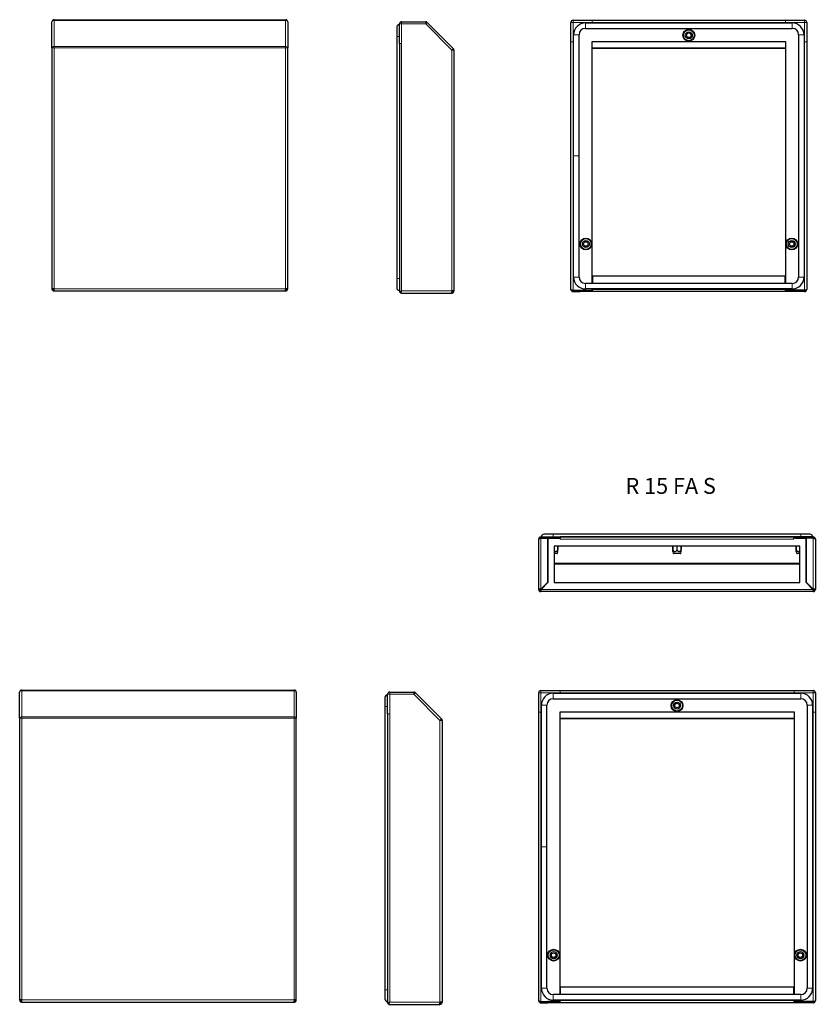
# Model space of a CAD drawing. Units: millimetres. Extents: x -73 to 1926, y 105 to 2168.
# Drawn here: x -73 to 804, y 105 to 1190 of the extents above; entities that cross this region are included whole.
import ezdxf

# ---------------------------------------------------------------- set-up
doc = ezdxf.new("R2010")
doc.units = ezdxf.units.MM
doc.header["$LTSCALE"] = 5
doc.styles.add('SLDTEXTSTYLE0', font='TXT', dxfattribs={"width": 0.57})

msp = doc.modelspace()

# ---------------------------------------------------------------- linework, layer by layer
at = {"color": 7, "linetype": 'Continuous', "lineweight": 25}
for p, q in [((-37.9, 1158.4), (-37.9, 1187.1)), ((-35.5, 1189.5), (219.7, 1189.5)), ((222.1, 1187.1), (222.1, 1158.4)), ((345.3, 1163.4), (345.3, 1184.8)), ((347.7, 1187.2), (374.3, 1187.2)), ((376, 1186.5), (404.7, 1157.7)), ((534.3, 1165.1), (534.3, 1186.5)), ((536.7, 1188.9), (557.8, 1188.9)), ((550.3, 1185.9), (778.3, 1185.9)), ((557.8, 1188.9), (770.8, 1188.9)), ((770.8, 1188.9), (791.9, 1188.9)), ((794.3, 1186.5), (794.3, 1165.1)), ((342.3, 1181.2), (342.3, 1171.2)), ((537.3, 1039.4), (537.3, 1172.9)), ((543.3, 1039.4), (543.3, 1172.9)), ((550.3, 1179.9), (778.3, 1179.9)), ((785.3, 1172.9), (785.3, 905.9)), ((791.3, 1172.9), (791.3, 905.9)), ((342.3, 1171.2), (342.3, 904.2)), ((345.3, 1163.4), (345.3, 889.7)), ((534.3, 892.4), (534.3, 1165.1)), ((557.8, 1165.4), (770.8, 1165.4)), ((557.8, 898.9), (557.8, 1165.4)), ((770.8, 1165.4), (770.8, 898.9)), ((794.3, 1165.1), (794.3, 892.4)), ((-37.9, 1158.4), (-37.9, 893)), ((222.1, 893), (222.1, 1158.4)), ((405.4, 1156), (405.4, 890.6)), ((537.3, 905.9), (537.3, 1039.4)), ((543.3, 905.9), (543.3, 1039.4)), ((342.3, 904.2), (342.3, 894.2)), ((770.5, 907), (558.1, 907)), ((558.1, 907), (558.1, 898.9)), ((770.5, 898.9), (770.5, 907)), ((-35.5, 893), (-37.9, 893)), ((-35.5, 890.6), (-35.5, 891.8)), ((-35.5, 890.6), (-35.3, 890.6)), ((-35.3, 890.6), (219.5, 890.6)), ((219.5, 890.6), (219.7, 890.6)), ((222.1, 893), (219.7, 893)), ((219.7, 892), (220.4, 892)), ((219.7, 890.6), (219.7, 891.8)), ((345.3, 889.6), (346.5, 889.6)), ((405.4, 890.6), (403, 890.6)), ((536.7, 891.4), (557.8, 891.4)), ((536.7, 891.4), (536.7, 891.1)), ((536.7, 890), (536.7, 891.2)), ((536.7, 891.2), (544.3, 891.2)), ((536.7, 890), (544.3, 890)), ((544.3, 890), (544.3, 891.2)), ((544.3, 891.2), (544.5, 891.2)), ((544.3, 890), (544.5, 890)), ((544.5, 891.2), (544.5, 890)), ((558.1, 891.2), (544.5, 891.2)), ((558.1, 890), (544.5, 890)), ((778.3, 898.9), (550.3, 898.9)), ((778.3, 892.9), (550.3, 892.9)), ((557.8, 891.4), (557.8, 892.9)), ((558.1, 892.9), (558.1, 892.4)), ((558.1, 890.2), (558.1, 892.4)), ((558.1, 890.2), (558.1, 890)), ((770.5, 890), (558.1, 890)), ((770.5, 892.4), (770.5, 892.9)), ((770.5, 892.4), (770.5, 890.2)), ((784.1, 891.2), (770.5, 891.2)), ((770.5, 890.2), (770.5, 890)), ((784.1, 890), (770.5, 890)), ((770.8, 892.9), (770.8, 891.4)), ((791.9, 891.4), (770.8, 891.4)), ((784.1, 891.2), (784.1, 890)), ((784.1, 891.2), (784.3, 891.2)), ((784.1, 890), (784.3, 890)), ((784.3, 890), (784.3, 891.2)), ((791.9, 891.2), (784.3, 891.2)), ((791.9, 890), (784.3, 890)), ((791.8, 891.1), (791.8, 891.4)), ((791.9, 890), (791.9, 891.2)), ((346.7, 888.2), (402.8, 888.2)), ((402.8, 888.2), (403, 888.2)), ((403, 888.2), (403, 889.4)), ((501.2, 619.6), (501.2, 618.4)), ((501.2, 619.6), (522.3, 619.6)), ((514.8, 622.6), (504.8, 622.6)), ((787.8, 622.6), (514.8, 622.6)), ((780.3, 619.6), (522.3, 619.6)), ((522.3, 619.6), (522.3, 618.4)), ((522.6, 618.1), (522.6, 619.5)), ((780, 619.5), (522.6, 619.5)), ((780, 619.5), (780, 618.1)), ((780.3, 619.6), (780.3, 618.4)), ((801.4, 619.6), (780.3, 619.6)), ((797.8, 622.6), (787.8, 622.6)), ((801.4, 619.6), (801.4, 618.4)), ((498.8, 561.8), (498.8, 617.2)), ((501.2, 618.4), (522.3, 618.4)), ((501.2, 618.1), (508.8, 618.1)), ((508.8, 569.6), (508.8, 618.1)), ((508.8, 617.2), (509, 617.2)), ((509, 618.1), (509, 569.4)), ((522.6, 618.1), (509, 618.1)), ((509.8, 618.2), (520.8, 618.2)), ((510.8, 618.2), (510.8, 618.4)), ((786.8, 609.5), (515.8, 609.5)), ((515.8, 609.5), (515.8, 569.4)), ((519.8, 618.4), (519.8, 618.2)), ((519.8, 609.5), (519.8, 605.6)), ((522.3, 618.1), (522.3, 618.4)), ((522.3, 618.4), (522.6, 618.4)), ((522.6, 618.1), (522.6, 617.1)), ((646.8, 605.6), (646.8, 609.5)), ((655.8, 609.5), (655.8, 605.6)), ((780, 618.4), (780.3, 618.4)), ((793.6, 618.1), (780, 618.1)), ((780, 617.1), (780, 618.1)), ((801.4, 618.4), (780.3, 618.4)), ((780.3, 618.1), (780.3, 618.4)), ((781.8, 618.2), (792.8, 618.2)), ((782.8, 618.2), (782.8, 618.4)), ((782.8, 605.6), (782.8, 609.5)), ((786.8, 569.4), (786.8, 609.5)), ((791.8, 618.4), (791.8, 618.2)), ((793.6, 569.4), (793.6, 618.1)), ((793.6, 617.2), (793.8, 617.2)), ((793.8, 618.1), (793.8, 569.6)), ((801.4, 618.1), (793.8, 618.1)), ((803.8, 617.2), (803.8, 561.8)), ((518.9, 601.4), (515.8, 601.4)), ((519.4, 601.7), (519.8, 603.2)), ((646.8, 603.2), (647.2, 601.7)), ((654.9, 601.4), (647.7, 601.4)), ((655.4, 601.7), (655.8, 603.2)), ((782.8, 603.2), (783.2, 601.7)), ((786.8, 601.4), (783.7, 601.4)), ((508.8, 569.6), (501.2, 562)), ((501.4, 561.8), (509, 569.4)), ((515.8, 569.4), (786.8, 569.4)), ((793.6, 569.4), (801.2, 561.8)), ((801.4, 562), (793.8, 569.6)), ((500, 561.8), (498.8, 561.8)), ((500.3, 561.8), (500.3, 561)), ((501.2, 560.6), (501.2, 559.4)), ((801.4, 559.4), (501.2, 559.4)), ((801.4, 560.6), (801.4, 559.4)), ((802.3, 561.8), (802.3, 561)), ((802.6, 561.8), (803.8, 561.8)), ((-73.4, 419.8), (-73.4, 448.5)), ((-71, 450.9), (229.2, 450.9)), ((231.6, 448.5), (231.6, 419.8)), ((332.3, 424.8), (332.3, 446.2)), ((334.7, 448.6), (361.3, 448.6)), ((363, 447.9), (391.7, 419.1)), ((498.8, 426.5), (498.8, 447.9)), ((501.2, 450.3), (522.3, 450.3)), ((514.8, 447.3), (787.8, 447.3)), ((522.3, 450.3), (780.3, 450.3)), ((780.3, 450.3), (801.4, 450.3)), ((803.8, 447.9), (803.8, 426.5)), ((329.3, 442.6), (329.3, 432.6)), ((501.8, 278.3), (501.8, 434.3)), ((507.8, 278.3), (507.8, 434.3)), ((514.8, 441.3), (787.8, 441.3)), ((794.8, 434.3), (794.8, 122.3)), ((800.8, 434.3), (800.8, 122.3)), ((329.3, 432.6), (329.3, 120.6)), ((332.3, 424.8), (332.3, 106)), ((498.8, 108.8), (498.8, 426.5)), ((522.3, 426.8), (780.3, 426.8)), ((522.3, 115.3), (522.3, 426.8)), ((780.3, 426.8), (780.3, 115.3)), ((803.8, 426.5), (803.8, 108.8)), ((-73.4, 419.8), (-73.4, 109.4)), ((231.6, 109.4), (231.6, 419.8)), ((392.4, 417.4), (392.4, 107)), ((501.8, 122.3), (501.8, 278.3)), ((507.8, 122.3), (507.8, 278.3)), ((329.3, 120.6), (329.3, 110.6)), ((780, 123.4), (522.6, 123.4)), ((522.6, 123.4), (522.6, 115.3)), ((780, 115.3), (780, 123.4)), ((-71, 109.4), (-73.4, 109.4)), ((231.6, 109.4), (229.2, 109.4)), ((787.8, 115.3), (514.8, 115.3)), ((787.8, 109.3), (514.8, 109.3)), ((522.3, 107.8), (522.3, 109.3)), ((522.6, 109.3), (522.6, 108.8)), ((522.6, 106.6), (522.6, 108.8)), ((780, 108.8), (780, 109.3)), ((780, 108.8), (780, 106.6)), ((780.3, 109.3), (780.3, 107.8)), ((-71, 107), (-71, 108.2)), ((-71, 107), (-70.8, 107)), ((-70.8, 107), (229, 107)), ((229, 107), (229.2, 107)), ((229.2, 108.4), (229.9, 108.4)), ((229.2, 107), (229.2, 108.2)), ((333.7, 105.8), (333.7, 104.6)), ((333.7, 104.6), (389.8, 104.6)), ((389.8, 104.6), (390, 104.6)), ((392.4, 107), (390, 107)), ((390, 104.6), (390, 105.8)), ((501.2, 107.8), (522.3, 107.8)), ((501.2, 107.8), (501.2, 107.6)), ((501.2, 106.4), (501.2, 107.6)), ((501.2, 107.6), (508.8, 107.6)), ((501.2, 106.4), (508.8, 106.4)), ((508.8, 106.4), (508.8, 107.6)), ((508.8, 107.6), (509, 107.6)), ((508.8, 106.4), (509, 106.4)), ((509, 107.6), (509, 106.4)), ((522.6, 107.6), (509, 107.6)), ((522.6, 106.4), (509, 106.4)), ((522.6, 106.6), (522.6, 106.4)), ((780, 106.4), (522.6, 106.4)), ((793.6, 107.6), (780, 107.6)), ((780, 106.6), (780, 106.4)), ((793.6, 106.4), (780, 106.4)), ((801.4, 107.8), (780.3, 107.8)), ((793.6, 107.6), (793.6, 106.4)), ((793.6, 107.6), (793.8, 107.6)), ((793.6, 106.4), (793.8, 106.4)), ((793.8, 106.4), (793.8, 107.6)), ((801.4, 107.6), (793.8, 107.6)), ((801.4, 106.4), (793.8, 106.4)), ((801.3, 107.5), (801.3, 107.8)), ((801.4, 106.4), (801.4, 107.6))]:
    msp.add_line(p, q, dxfattribs=at)
at = {"color": 7, "linetype": 'Continuous', "lineweight": 18}
for p, q in [((-35.5, 1189.5), (-35.5, 1188.8)), ((-35.5, 1188.8), (-35.5, 1160.1)), ((219.7, 1188.8), (-35.5, 1188.8)), ((219.7, 1188.8), (219.7, 1189.5)), ((219.7, 1160.1), (219.7, 1188.8)), ((345.3, 1184.8), (347.7, 1184.8)), ((347.7, 1187.2), (347.7, 1184.8)), ((347.7, 1184.8), (347.7, 1163.4)), ((374.3, 1184.8), (347.7, 1184.8)), ((374.3, 1187.2), (374.3, 1184.8)), ((403, 1156), (374.3, 1184.8)), ((534.3, 1186.5), (536.7, 1186.5)), ((536.7, 1186.5), (536.7, 1188.9)), ((536.7, 1186.5), (536.7, 1165.1)), ((557.8, 1186.5), (536.7, 1186.5)), ((550.3, 1185.9), (550.3, 1179.9)), ((557.8, 1186.5), (557.8, 1188.9)), ((557.8, 1186.5), (770.8, 1186.5)), ((770.8, 1188.9), (770.8, 1186.5)), ((791.9, 1186.5), (770.8, 1186.5)), ((778.3, 1185.9), (778.3, 1179.9)), ((791.9, 1188.9), (791.9, 1186.5)), ((791.9, 1165.1), (791.9, 1186.5)), ((791.9, 1186.5), (794.3, 1186.5)), ((537.3, 1172.9), (543.3, 1172.9)), ((791.3, 1172.9), (785.3, 1172.9)), ((345.3, 1171.2), (342.3, 1171.2)), ((347.7, 1163.4), (345.3, 1163.4)), ((347.7, 1163.4), (347.7, 890.6)), ((536.7, 1165.1), (534.3, 1165.1)), ((536.7, 891.4), (536.7, 1165.1)), ((791.9, 1165.1), (791.9, 891.4)), ((794.3, 1165.1), (791.9, 1165.1)), ((-35.5, 1158.4), (-37.9, 1158.4)), ((-35.5, 1160.1), (-35.5, 1158.4)), ((219.7, 1160.1), (-35.5, 1160.1)), ((-35.5, 1158.4), (-35.5, 893)), ((219.7, 1158.4), (-35.5, 1158.4)), ((219.7, 1158.4), (219.7, 1160.1)), ((219.7, 893), (219.7, 1158.4)), ((222.1, 1158.4), (219.7, 1158.4)), ((403, 1156), (403, 890.6)), ((405.4, 1156), (403, 1156)), ((770.8, 1158.6), (557.8, 1158.6)), ((557.8, 1157.8), (770.8, 1157.8)), ((537.3, 1039.4), (543.3, 1039.4)), ((345.3, 904.2), (342.3, 904.2)), ((537.3, 905.9), (543.3, 905.9)), ((791.3, 905.9), (785.3, 905.9)), ((-35.5, 893), (219.7, 893)), ((-35.5, 892), (-35.5, 893)), ((219.7, 893), (219.7, 892)), ((347.7, 890.6), (403, 890.6)), ((550.3, 892.9), (550.3, 898.9)), ((558.1, 892.4), (557.8, 892.4)), ((770.5, 892.4), (558.1, 892.4)), ((770.8, 892.4), (770.5, 892.4)), ((778.3, 892.9), (778.3, 898.9)), ((514.8, 619.6), (514.8, 622.6)), ((787.8, 619.6), (787.8, 622.6)), ((501.2, 562), (501.2, 618.1)), ((511, 618.4), (511, 618.2)), ((515, 618.2), (515, 618.4)), ((515.5, 618.4), (515.5, 618.2)), ((519.5, 618.2), (519.5, 618.4)), ((519.5, 605.6), (519.5, 609.5)), ((780, 617.1), (522.6, 617.1)), ((647, 609.5), (647, 605.6)), ((651, 605.6), (651, 609.5)), ((651.5, 609.5), (651.5, 605.6)), ((655.5, 605.6), (655.5, 609.5)), ((783, 618.4), (783, 618.2)), ((783, 609.5), (783, 605.6)), ((787, 618.2), (787, 618.4)), ((787.5, 618.4), (787.5, 618.2)), ((791.5, 618.2), (791.5, 618.4)), ((801.4, 618.1), (801.4, 562)), ((515.8, 601.7), (519.4, 601.7)), ((519.5, 605.6), (519.8, 605.6)), ((646.8, 605.6), (647, 605.6)), ((647.2, 601.7), (655.4, 601.7)), ((651, 605.6), (651.5, 605.6)), ((655.5, 605.6), (655.8, 605.6)), ((782.8, 605.6), (783, 605.6)), ((783.2, 601.7), (786.8, 601.7)), ((509, 590.6), (508.8, 590.6)), ((508.8, 589.7), (509, 589.7)), ((786.8, 590.6), (515.8, 590.6)), ((515.8, 589.7), (786.8, 589.7)), ((793.8, 590.6), (793.6, 590.6)), ((793.6, 589.7), (793.8, 589.7)), ((501.3, 561), (500.3, 561)), ((801.2, 561.8), (501.4, 561.8)), ((802.2, 561), (801.3, 561)), ((-71, 450.9), (-71, 450.2)), ((-71, 450.2), (-71, 421.5)), ((229.2, 450.2), (-71, 450.2)), ((229.2, 450.2), (229.2, 450.9)), ((229.2, 421.5), (229.2, 450.2)), ((332.3, 446.2), (334.7, 446.2)), ((334.7, 448.6), (334.7, 446.2)), ((334.7, 446.2), (334.7, 424.8)), ((361.3, 446.2), (334.7, 446.2)), ((361.3, 448.6), (361.3, 446.2)), ((390, 417.4), (361.3, 446.2)), ((498.8, 447.9), (501.2, 447.9)), ((501.2, 447.9), (501.2, 450.3)), ((501.2, 447.9), (501.2, 426.5)), ((522.3, 447.9), (501.2, 447.9)), ((514.8, 447.3), (514.8, 441.3)), ((522.3, 447.9), (522.3, 450.3)), ((522.3, 447.9), (780.3, 447.9)), ((780.3, 450.3), (780.3, 447.9)), ((801.4, 447.9), (780.3, 447.9)), ((787.8, 447.3), (787.8, 441.3)), ((801.4, 450.3), (801.4, 447.9)), ((801.4, 426.5), (801.4, 447.9)), ((801.4, 447.9), (803.8, 447.9)), ((501.8, 434.3), (507.8, 434.3)), ((800.8, 434.3), (794.8, 434.3)), ((332.3, 432.6), (329.3, 432.6)), ((334.7, 424.8), (332.3, 424.8)), ((334.7, 424.8), (334.7, 107)), ((501.2, 426.5), (498.8, 426.5)), ((501.2, 107.8), (501.2, 426.5)), ((801.4, 426.5), (801.4, 107.8)), ((803.8, 426.5), (801.4, 426.5)), ((-71, 419.8), (-73.4, 419.8)), ((-71, 421.5), (-71, 419.8)), ((229.2, 421.5), (-71, 421.5)), ((-71, 419.8), (-71, 109.4)), ((229.2, 419.8), (-71, 419.8)), ((229.2, 419.8), (229.2, 421.5)), ((229.2, 109.4), (229.2, 419.8)), ((231.6, 419.8), (229.2, 419.8)), ((390, 417.4), (390, 107)), ((392.4, 417.4), (390, 417.4)), ((780.3, 420), (522.3, 420)), ((522.3, 419.2), (780.3, 419.2)), ((501.8, 278.3), (507.8, 278.3)), ((332.3, 120.6), (329.3, 120.6)), ((501.8, 122.3), (507.8, 122.3)), ((800.8, 122.3), (794.8, 122.3)), ((-71, 109.4), (229.2, 109.4)), ((-71, 108.4), (-71, 109.4)), ((229.2, 109.4), (229.2, 108.4)), ((514.8, 109.3), (514.8, 115.3)), ((522.6, 108.8), (522.3, 108.8)), ((780, 108.8), (522.6, 108.8)), ((780.3, 108.8), (780, 108.8)), ((787.8, 109.3), (787.8, 115.3)), ((334.7, 107), (390, 107))]:
    msp.add_line(p, q, dxfattribs=at)
at = {"color": 7, "linetype": 'Continuous', "lineweight": 18, "flags": 128}
for points in [[(376, 1186.5), (376, 1186.4), (375.9, 1186.3), (375.7, 1186.2), (375.5, 1186), (375.2, 1185.7), (374.9, 1185.4), (374.6, 1185.1), (374.3, 1184.8)], [(404.7, 1157.7), (404.7, 1157.7), (404.6, 1157.6), (404.4, 1157.5), (404.2, 1157.2), (404, 1157), (403.7, 1156.7), (403.3, 1156.4), (403, 1156)], [(363, 447.9), (363, 447.8), (362.9, 447.7), (362.7, 447.6), (362.5, 447.4), (362.2, 447.1), (361.9, 446.8), (361.6, 446.5), (361.3, 446.2)], [(391.7, 419.1), (391.7, 419.1), (391.6, 419), (391.4, 418.8), (391.2, 418.6), (391, 418.4), (390.7, 418.1), (390.3, 417.8), (390, 417.4)]]:
    msp.add_lwpolyline(points, dxfattribs=at)
at = {"color": 7, "linetype": 'Continuous', "lineweight": 25, "flags": 128}
for points in [[(346.8, 889.8), (346.9, 889.8), (346.9, 889.8)], [(347.7, 890.6), (347.7, 890.6)], [(509.8, 618.2), (509.7, 618.1), (509.7, 618.1)], [(520.9, 618.1), (520.9, 618.1), (520.8, 618.2)], [(781.8, 618.2), (781.7, 618.1), (781.7, 618.1)], [(792.9, 618.1), (792.9, 618.1), (792.8, 618.2)], [(333.8, 106.2), (333.9, 106.2), (333.9, 106.2)], [(334.7, 107), (334.7, 107)]]:
    msp.add_lwpolyline(points, dxfattribs=at)
at = {"color": 7, "linetype": 'Continuous', "lineweight": 25}
for centre, radius in [((664.3, 1172.4), 6.5), ((664.3, 1172.4), 6), ((664.3, 1172.4), 3.85), ((664.3, 1172.4), 2.5), ((550.8, 942.4), 6.5), ((550.8, 942.4), 6), ((550.8, 942.4), 3.85), ((550.8, 942.4), 2.5), ((777.8, 942.4), 6.5), ((777.8, 942.4), 6), ((777.8, 942.4), 3.85), ((777.8, 942.4), 2.5), ((651.3, 433.8), 6.5), ((651.3, 433.8), 6), ((651.3, 433.8), 3.85), ((651.3, 433.8), 2.5), ((515.3, 158.8), 6.5), ((515.3, 158.8), 6), ((787.3, 158.8), 6.5), ((787.3, 158.8), 6), ((515.3, 158.8), 3.85), ((515.3, 158.8), 2.5), ((787.3, 158.8), 3.85), ((787.3, 158.8), 2.5)]:
    msp.add_circle(centre, radius, dxfattribs=at)
for centre, radius, start, end in [((-35.5, 1187.1), 2.4, 90, 180), ((219.7, 1187.1), 2.4, 0, 90), ((345.3, 1181.2), 3, 90, 180), ((347.7, 1184.8), 2.4, 90, 180), ((374.3, 1184.8), 2.4, 45, 90), ((536.7, 1186.5), 2.4, 90, 180), ((550.3, 1172.9), 13, 90, 180), ((778.3, 1172.9), 13, 0, 90), ((791.9, 1186.5), 2.4, 0, 90), ((550.3, 1172.9), 7, 90, 180), ((778.3, 1172.9), 7, 0, 90), ((403, 1156), 2.4, 360, 45), ((550.3, 905.9), 13, 180, 270), ((550.3, 905.9), 7, 180, 270), ((778.3, 905.9), 13, 270, 0), ((778.3, 905.9), 7, 270, 0), ((345.3, 894.2), 3, 180, 270), ((347.7, 890.6), 2.4, 204.4657, 245.3757), ((504.8, 619.6), 3, 90, 180), ((797.8, 619.6), 3, 0, 90), ((518.9, 601.9), 0.5, 270, 345), ((647.7, 601.9), 0.5, 195, 270), ((654.9, 601.9), 0.5, 270, 345), ((783.7, 601.9), 0.5, 195, 270), ((501.2, 561.8), 2.4, 180, 270), ((501.2, 561.8), 1.2, 180, 270), ((801.4, 561.8), 2.4, 270, 0), ((801.4, 561.8), 1.2, 270, 0), ((-71, 448.5), 2.4, 90, 180), ((229.2, 448.5), 2.4, 0, 90), ((332.3, 442.6), 3, 90, 180), ((334.7, 446.2), 2.4, 90, 180), ((361.3, 446.2), 2.4, 45, 90), ((501.2, 447.9), 2.4, 90, 180), ((514.8, 434.3), 13, 90, 180), ((787.8, 434.3), 13, 0, 90), ((801.4, 447.9), 2.4, 0, 90), ((514.8, 434.3), 7, 90, 180), ((787.8, 434.3), 7, 0, 90), ((390, 417.4), 2.4, 360, 45), ((514.8, 122.3), 13, 180, 270), ((514.8, 122.3), 7, 180, 270), ((787.8, 122.3), 13, 270, 0), ((787.8, 122.3), 7, 270, 0), ((332.3, 110.6), 3, 180, 270), ((334.7, 107), 2.4, 204.4657, 245.3757)]:
    msp.add_arc(centre, radius, start, end, dxfattribs=at)
at = {"color": 7, "linetype": 'Continuous', "lineweight": 18}
for centre, radius, start, end in [((-35.8, 1186.7), 2.14, 81.9504, 168.5784), ((220, 1186.7), 2.14, 11.4215, 98.0494), ((-35.8, 1158), 2.14, 81.9504, 168.5784), ((220, 1158), 2.14, 11.4215, 98.0494), ((519.1, 604.9), 0.839, 45.1645, 59.707), ((519.6, 605.6), 0.168, 300.5728, 354.8701), ((646.9, 605.6), 0.168, 185.1314, 239.4298), ((647.4, 604.9), 0.838, 120.2926, 134.8389), ((652.1, 607.3), 1.97, 238.5406, 246.7233), ((650.5, 607.3), 1.97, 293.2767, 301.4594), ((655.1, 604.9), 0.838, 45.1611, 59.7074), ((655.6, 605.6), 0.168, 300.5702, 354.8686), ((782.9, 605.6), 0.168, 185.1375, 239.4237), ((783.4, 604.9), 0.839, 120.2973, 134.8294), ((-71.3, 448.1), 2.14, 81.9519, 168.5776), ((229.5, 448.1), 2.14, 11.4224, 98.0486), ((-71.3, 419.4), 2.14, 81.9519, 168.5776), ((229.5, 419.4), 2.14, 11.4224, 98.0486)]:
    msp.add_arc(centre, radius, start, end, dxfattribs=at)
at = {"color": 7, "linetype": 'Continuous', "lineweight": 25}
for points, knots in [([(-37.9, 893), (-37.8, 892.7), (-37.8, 892.1), (-37.2, 891.3), (-36.4, 890.7), (-35.8, 890.7), (-35.5, 890.6)], [0, 0, 0, 0, 0.249999, 0.499999, 0.749999, 1, 1, 1, 1]), ([(-36.7, 893), (-36.7, 892.9), (-36.6, 892.5), (-36.3, 892.1), (-35.9, 891.9), (-35.6, 891.8), (-35.5, 891.8)], [0, 0, 0, 0, 0.250001, 0.499997, 0.749997, 1, 1, 1, 1]), ([(-36.1, 892.1), (-36, 892), (-35.8, 892), (-35.6, 892), (-35.5, 892)], [0, 0, 0, 0, 0.516939, 1, 1, 1, 1]), ([(-35.3, 890.6), (-35.3, 890.7), (-35.3, 890.7), (-35.4, 891.3), (-35.4, 892.1), (-35.5, 892.7), (-35.5, 893)], [0, 0, 0, 0, 0.249999, 0.499999, 0.75, 1, 1, 1, 1]), ([(219.7, 893), (219.7, 892.7), (219.7, 892.1), (219.6, 891.3), (219.6, 890.7), (219.5, 890.7), (219.5, 890.6)], [0, 0, 0, 0, 0.25, 0.500001, 0.750002, 1, 1, 1, 1]), ([(219.7, 891.8), (219.9, 891.8), (220.2, 891.9), (220.6, 892.1), (220.9, 892.5), (220.9, 892.9), (220.9, 893)], [0, 0, 0, 0, 0.25, 0.5, 0.75, 1, 1, 1, 1]), ([(219.7, 890.6), (220, 890.7), (220.7, 890.7), (221.5, 891.3), (222, 892.1), (222.1, 892.7), (222.1, 893)], [0, 0, 0, 0, 0.25, 0.5, 0.75, 1, 1, 1, 1]), ([(347.7, 890.6), (347.4, 890.5), (346.8, 890.2), (346, 889.9), (345.5, 889.7), (345.3, 889.6), (345.3, 889.7), (345.3, 889.7)], [0, 0, 0, 0, 0.25037, 0.498757, 0.720011, 0.915367, 1, 1, 1, 1]), ([(347.7, 890.6), (347.5, 890.5), (347.3, 890.2), (346.9, 889.9), (346.7, 889.7), (346.5, 889.6), (346.5, 889.7), (346.5, 889.7)], [0, 0, 0, 0, 0.275515, 0.498372, 0.667005, 0.836291, 1, 1, 1, 1]), ([(346.7, 888.2), (346.7, 888.3), (346.7, 888.3), (346.7, 888.5), (346.8, 888.8), (347, 889.2), (347.3, 889.8), (347.5, 890.3), (347.7, 890.6)], [0, 0, 0, 0, 0.144163, 0.281578, 0.413183, 0.540044, 0.733948, 1, 1, 1, 1]), ([(346.7, 889.4), (346.7, 889.4), (346.7, 889.5), (346.7, 889.6), (346.8, 889.7), (347, 889.9), (347.3, 890.2), (347.5, 890.5), (347.7, 890.6)], [0, 0, 0, 0, 0.128903, 0.253068, 0.375754, 0.500308, 0.704959, 1, 1, 1, 1]), ([(403, 890.6), (403, 890.3), (403, 889.7), (402.9, 888.9), (402.9, 888.3), (402.8, 888.3), (402.8, 888.2)], [0, 0, 0, 0, 0.249999, 0.499999, 0.749999, 1, 1, 1, 1]), ([(403, 888.2), (403.3, 888.3), (404, 888.3), (404.7, 888.9), (405.3, 889.7), (405.4, 890.3), (405.4, 890.6)], [0, 0, 0, 0, 0.249999, 0.499999, 0.75, 1, 1, 1, 1]), ([(403, 889.4), (403.2, 889.5), (403.5, 889.5), (403.9, 889.8), (404.2, 890.2), (404.2, 890.5), (404.2, 890.6)], [0, 0, 0, 0, 0.249997, 0.499997, 0.75, 1, 1, 1, 1]), ([(536.7, 891.4), (536.4, 891.4), (535.9, 891.4), (535.2, 891.5), (534.7, 891.7), (534.3, 892), (534.3, 892.2), (534.3, 892.4)], [0, 0, 0, 0, 0.195404, 0.390609, 0.58442, 0.782572, 1, 1, 1, 1]), ([(534.3, 892.4), (534.3, 892.1), (534.4, 891.5), (534.8, 890.9), (535.2, 890.5), (535.6, 890.2), (536.1, 890), (536.5, 890), (536.7, 890)], [0, 0, 0, 0, 0.266051, 0.459957, 0.586817, 0.718421, 0.855836, 1, 1, 1, 1]), ([(536, 891.4), (536, 891.4), (536.2, 891.3), (536.4, 891.2), (536.6, 891.2), (536.7, 891.2)], [0, 0, 0, 0, 0.2616468, 0.6239295, 1, 1, 1, 1]), ([(536.8, 891.4), (536.8, 891.3), (536.8, 891.2), (536.9, 891.2), (536.9, 891.2)], [0, 0, 0, 0, 0.333338, 1, 1, 1, 1]), ([(791.7, 891.2), (791.7, 891.2), (791.7, 891.2), (791.7, 891.3), (791.7, 891.4)], [0, 0, 0, 0, 0.682891, 1, 1, 1, 1]), ([(794.3, 892.4), (794.2, 892.2), (794.2, 891.9), (793.7, 891.6), (793, 891.4), (792.4, 891.4), (792, 891.4), (791.9, 891.4)], [0, 0, 0, 0, 0.25037, 0.498757, 0.720011, 0.915367, 1, 1, 1, 1]), ([(791.9, 890), (792.1, 890), (792.4, 890), (792.9, 890.2), (793.4, 890.5), (793.8, 890.9), (794.2, 891.5), (794.2, 892.1), (794.3, 892.4)], [0, 0, 0, 0, 0.144163, 0.281578, 0.413183, 0.540044, 0.733948, 1, 1, 1, 1]), ([(791.9, 891.2), (792, 891.2), (792.2, 891.2), (792.4, 891.3), (792.5, 891.4), (792.6, 891.4)], [0, 0, 0, 0, 0.367324, 0.721145, 1, 1, 1, 1]), ([(346.7, 889.4), (346.7, 889.2), (346.7, 888.9), (346.7, 888.5), (346.7, 888.3)], [0, 0, 0, 0, 0.500001, 1, 1, 1, 1]), ([(501.2, 619.6), (500.9, 619.5), (500.4, 619.5), (499.7, 619.1), (499.2, 618.6), (498.8, 617.9), (498.8, 617.4), (498.8, 617.2)], [0, 0, 0, 0, 0.195404, 0.390609, 0.58442, 0.782572, 1, 1, 1, 1]), ([(803.8, 617.2), (803.7, 617.5), (803.7, 618), (803.2, 618.8), (802.5, 619.3), (801.8, 619.5), (801.5, 619.6), (801.4, 619.6)], [0, 0, 0, 0, 0.250371, 0.498755, 0.72001, 0.915375, 1, 1, 1, 1]), ([(498.8, 617.2), (498.8, 617.3), (498.9, 617.6), (499.3, 617.9), (499.7, 618), (500.1, 618.1), (500.6, 618.2), (501, 618.1), (501.2, 618.1)], [0, 0, 0, 0, 0.266051, 0.459957, 0.586817, 0.718421, 0.855836, 1, 1, 1, 1]), ([(501.2, 618.4), (501.1, 618.3), (500.8, 618.3), (500.6, 618.2), (500.5, 618.1), (500.5, 618.1)], [0, 0, 0, 0, 0.449785, 0.899806, 1, 1, 1, 1]), ([(802.1, 618.1), (802.1, 618.1), (802, 618.2), (801.7, 618.3), (801.5, 618.3), (801.4, 618.4)], [0, 0, 0, 0, 0.035416, 0.525822, 1, 1, 1, 1]), ([(801.4, 618.1), (801.6, 618.1), (801.9, 618.2), (802.4, 618.1), (802.9, 618), (803.3, 617.9), (803.7, 617.6), (803.7, 617.3), (803.8, 617.2)], [0, 0, 0, 0, 0.144164, 0.281579, 0.413184, 0.540045, 0.733949, 1, 1, 1, 1]), ([(519.8, 603.8), (519.8, 603.8), (519.8, 604), (519.8, 604.6), (519.8, 605.2), (519.8, 605.6), (519.8, 605.6)], [0, 0, 0, 0, 0.04145, 0.413521, 0.9278, 1, 1, 1, 1]), ([(519.8, 603.3), (519.8, 603.3), (519.8, 603.3), (519.8, 603.5), (519.8, 603.7), (519.8, 603.8)], [0, 0, 0, 0, 0.254281, 0.611449, 1, 1, 1, 1]), ([(646.8, 603.7), (646.8, 603.8), (646.8, 604.3), (646.8, 605.1), (646.8, 605.6)], [0, 0, 0, 0, 0.2744167, 1, 1, 1, 1]), ([(655.8, 603.8), (655.8, 603.8), (655.8, 604), (655.8, 604.6), (655.8, 605.2), (655.8, 605.6), (655.8, 605.6)], [0, 0, 0, 0, 0.041446, 0.413515, 0.927795, 1, 1, 1, 1]), ([(655.8, 603.3), (655.8, 603.3), (655.8, 603.3), (655.8, 603.5), (655.8, 603.7), (655.8, 603.8)], [0, 0, 0, 0, 0.254276, 0.611444, 1, 1, 1, 1]), ([(782.8, 603.7), (782.8, 603.8), (782.8, 604.3), (782.8, 605.1), (782.8, 605.6)], [0, 0, 0, 0, 0.274416, 1, 1, 1, 1]), ([(501.2, 562), (500.9, 562), (500.2, 562), (499.4, 561.9), (498.9, 561.9), (498.8, 561.9), (498.8, 561.8)], [0, 0, 0, 0, 0.25, 0.5, 0.75, 1, 1, 1, 1]), ([(501.2, 562), (501, 562), (500.7, 562), (500.3, 561.9), (500, 561.9), (500, 561.9), (500, 561.8)], [0, 0, 0, 0, 0.25, 0.5, 0.75, 1, 1, 1, 1]), ([(501.2, 559.4), (501.2, 559.5), (501.2, 559.5), (501.3, 560.1), (501.3, 560.9), (501.4, 561.5), (501.4, 561.8)], [0, 0, 0, 0, 0.25, 0.500001, 0.750002, 1, 1, 1, 1]), ([(801.2, 561.8), (801.2, 561.5), (801.2, 560.9), (801.3, 560.1), (801.3, 559.5), (801.4, 559.5), (801.4, 559.4)], [0, 0, 0, 0, 0.249998, 0.499999, 0.75, 1, 1, 1, 1]), ([(803.8, 561.8), (803.7, 561.9), (803.7, 561.9), (803.1, 561.9), (802.3, 562), (801.7, 562), (801.4, 562)], [0, 0, 0, 0, 0.250001, 0.500003, 0.750004, 1, 1, 1, 1]), ([(802.6, 561.8), (802.6, 561.9), (802.5, 561.9), (802.2, 561.9), (801.8, 562), (801.5, 562), (801.4, 562)], [0, 0, 0, 0, 0.250001, 0.499997, 0.749997, 1, 1, 1, 1]), ([(-73.4, 109.4), (-73.3, 109.1), (-73.3, 108.5), (-72.7, 107.7), (-71.9, 107.1), (-71.3, 107), (-71, 107)], [0, 0, 0, 0, 0.250001, 0.500003, 0.750004, 1, 1, 1, 1]), ([(-72.2, 109.4), (-72.2, 109.3), (-72.1, 108.9), (-71.8, 108.5), (-71.5, 108.3), (-71.1, 108.2), (-71, 108.2)], [0, 0, 0, 0, 0.250001, 0.499997, 0.749997, 1, 1, 1, 1]), ([(-70.8, 107), (-70.8, 107), (-70.8, 107.1), (-70.9, 107.7), (-70.9, 108.5), (-71, 109.1), (-71, 109.4)], [0, 0, 0, 0, 0.249998, 0.499999, 0.75, 1, 1, 1, 1]), ([(229.2, 109.4), (229.2, 109.1), (229.2, 108.5), (229.1, 107.7), (229.1, 107.1), (229, 107), (229, 107)], [0, 0, 0, 0, 0.25, 0.500001, 0.750002, 1, 1, 1, 1]), ([(229.2, 108.2), (229.4, 108.2), (229.7, 108.3), (230.1, 108.5), (230.4, 108.9), (230.4, 109.3), (230.4, 109.4)], [0, 0, 0, 0, 0.25, 0.5, 0.75, 1, 1, 1, 1]), ([(229.2, 107), (229.5, 107), (230.2, 107.1), (231, 107.7), (231.5, 108.5), (231.6, 109.1), (231.6, 109.4)], [0, 0, 0, 0, 0.25, 0.5, 0.75, 1, 1, 1, 1]), ([(501.2, 107.8), (500.9, 107.8), (500.4, 107.8), (499.7, 107.9), (499.2, 108.1), (498.8, 108.4), (498.8, 108.6), (498.8, 108.8)], [0, 0, 0, 0, 0.195404, 0.39061, 0.584421, 0.782574, 1, 1, 1, 1]), ([(498.8, 108.8), (498.8, 108.4), (498.9, 107.9), (499.3, 107.3), (499.7, 106.9), (500.1, 106.6), (500.6, 106.4), (501, 106.4), (501.2, 106.4)], [0, 0, 0, 0, 0.266051, 0.459956, 0.586817, 0.718421, 0.855836, 1, 1, 1, 1]), ([(803.8, 108.8), (803.7, 108.6), (803.7, 108.3), (803.2, 108), (802.5, 107.8), (801.8, 107.8), (801.5, 107.8), (801.4, 107.8)], [0, 0, 0, 0, 0.250369, 0.498754, 0.720009, 0.91537, 1, 1, 1, 1]), ([(801.4, 106.4), (801.6, 106.4), (801.9, 106.4), (802.4, 106.6), (802.9, 106.9), (803.3, 107.3), (803.7, 107.9), (803.7, 108.4), (803.8, 108.8)], [0, 0, 0, 0, 0.144164, 0.281579, 0.413183, 0.540044, 0.733949, 1, 1, 1, 1]), ([(-71.6, 108.4), (-71.5, 108.4), (-71.3, 108.4), (-71.1, 108.4), (-71, 108.4)], [0, 0, 0, 0, 0.516982, 1, 1, 1, 1]), ([(334.7, 107), (334.4, 106.9), (333.8, 106.6), (333, 106.2), (332.5, 106.1), (332.3, 106), (332.3, 106), (332.3, 106)], [0, 0, 0, 0, 0.250371, 0.498755, 0.72001, 0.915375, 1, 1, 1, 1]), ([(332.3, 106), (332.5, 106), (332.9, 106), (333.3, 106), (333.5, 106)], [0, 0, 0, 0, 0.499995, 1, 1, 1, 1]), ([(334.7, 107), (334.5, 106.9), (334.3, 106.6), (333.9, 106.3), (333.7, 106.1), (333.5, 106), (333.5, 106), (333.5, 106)], [0, 0, 0, 0, 0.275517, 0.49838, 0.667005, 0.836303, 1, 1, 1, 1]), ([(333.7, 104.6), (333.7, 104.6), (333.7, 104.7), (333.7, 104.9), (333.8, 105.1), (334, 105.5), (334.3, 106.2), (334.5, 106.7), (334.7, 107)], [0, 0, 0, 0, 0.144164, 0.281579, 0.413184, 0.540045, 0.733949, 1, 1, 1, 1]), ([(333.7, 105.8), (333.7, 105.8), (333.7, 105.9), (333.7, 105.9), (333.8, 106.1), (334, 106.3), (334.3, 106.6), (334.5, 106.9), (334.7, 107)], [0, 0, 0, 0, 0.12889, 0.253068, 0.375754, 0.500307, 0.704959, 1, 1, 1, 1]), ([(390, 107), (390, 106.7), (390, 106.1), (389.9, 105.3), (389.9, 104.7), (389.8, 104.7), (389.8, 104.6)], [0, 0, 0, 0, 0.250001, 0.500003, 0.750004, 1, 1, 1, 1]), ([(390, 104.6), (390.3, 104.7), (391, 104.7), (391.7, 105.3), (392.3, 106.1), (392.4, 106.7), (392.4, 107)], [0, 0, 0, 0, 0.249998, 0.499999, 0.75, 1, 1, 1, 1]), ([(390, 105.8), (390.2, 105.8), (390.5, 105.9), (390.9, 106.2), (391.2, 106.6), (391.2, 106.9), (391.2, 107)], [0, 0, 0, 0, 0.249995, 0.499997, 0.749998, 1, 1, 1, 1]), ([(500.5, 107.8), (500.5, 107.8), (500.7, 107.7), (500.9, 107.6), (501.1, 107.6), (501.2, 107.6)], [0, 0, 0, 0, 0.261648, 0.62393, 1, 1, 1, 1]), ([(501.3, 107.8), (501.3, 107.7), (501.3, 107.6), (501.4, 107.6), (501.4, 107.6)], [0, 0, 0, 0, 0.333333, 1, 1, 1, 1]), ([(801.2, 107.6), (801.2, 107.6), (801.2, 107.6), (801.2, 107.7), (801.2, 107.8)], [0, 0, 0, 0, 0.682902, 1, 1, 1, 1]), ([(801.4, 107.6), (801.5, 107.6), (801.7, 107.6), (801.9, 107.7), (802, 107.8), (802.1, 107.8)], [0, 0, 0, 0, 0.367303, 0.72114, 1, 1, 1, 1])]:
    msp.add_open_spline(points, degree=3, knots=knots, dxfattribs=at)
at = {"color": 7, "linetype": 'Continuous', "lineweight": 18}
for points, knots in [([(515.8, 605.1), (515.9, 604.8), (516.2, 604.3), (516.6, 603.7), (517, 603.4), (517.4, 603.3), (517.8, 603.3), (518.3, 603.6), (518.9, 604.3), (519.3, 605.1), (519.5, 605.6)], [0, 0, 0, 0, 0.16569, 0.285417, 0.378961, 0.441341, 0.504006, 0.58007, 0.715977, 1, 1, 1, 1]), ([(519.7, 605.5), (519.4, 605), (519, 604.2), (518.3, 603.4), (517.8, 603.2), (517.4, 603.1), (517, 603.3), (516.5, 603.6), (516.1, 604.1), (515.9, 604.5), (515.8, 604.6)], [0, 0, 0, 0, 0.29636, 0.442617, 0.527354, 0.598568, 0.668997, 0.771705, 0.899332, 1, 1, 1, 1]), ([(519.8, 603.2), (519.8, 603.2), (519.8, 603.2), (519.8, 603.3), (519.7, 603.6), (519.7, 604.3), (519.7, 605), (519.7, 605.5)], [0, 0, 0, 0, 0.0304527, 0.151581, 0.3282246, 0.5477262, 1, 1, 1, 1]), ([(646.9, 605.5), (646.8, 604.9), (646.8, 604.2), (646.8, 603.4), (646.8, 603.2), (646.8, 603.2), (646.8, 603.2)], [0, 0, 0, 0, 0.510208, 0.762001, 0.907883, 1, 1, 1, 1]), ([(651.3, 605.5), (651, 605), (650.6, 604.2), (649.8, 603.4), (649.3, 603.2), (648.9, 603.1), (648.5, 603.3), (648.1, 603.6), (647.4, 604.3), (647.1, 605), (646.9, 605.5)], [0, 0, 0, 0, 0.254976, 0.380811, 0.453715, 0.514986, 0.57558, 0.663945, 0.773751, 1, 1, 1, 1]), ([(647, 605.6), (647.2, 605.1), (647.6, 604.5), (648.1, 603.7), (648.5, 603.4), (648.9, 603.3), (649.3, 603.3), (649.8, 603.6), (650.4, 604.3), (650.8, 605.1), (651, 605.6)], [0, 0, 0, 0, 0.232267, 0.34244, 0.428519, 0.485922, 0.543586, 0.61358, 0.738642, 1, 1, 1, 1]), ([(655.7, 605.5), (655.4, 605), (655, 604.2), (654.3, 603.4), (653.8, 603.2), (653.4, 603.1), (653, 603.3), (652.5, 603.6), (651.9, 604.3), (651.5, 605), (651.3, 605.5)], [0, 0, 0, 0, 0.254977, 0.380812, 0.453715, 0.514987, 0.575579, 0.663944, 0.773752, 1, 1, 1, 1]), ([(651.5, 605.6), (651.7, 605.1), (652.1, 604.5), (652.6, 603.7), (653, 603.4), (653.4, 603.3), (653.8, 603.3), (654.3, 603.6), (654.9, 604.3), (655.3, 605.1), (655.5, 605.6)], [0, 0, 0, 0, 0.232267, 0.34244, 0.428519, 0.485922, 0.543586, 0.61358, 0.738642, 1, 1, 1, 1]), ([(655.8, 603.2), (655.8, 603.2), (655.8, 603.2), (655.8, 603.3), (655.7, 603.6), (655.7, 604.3), (655.7, 605), (655.7, 605.5)], [0, 0, 0, 0, 0.0304497, 0.1515804, 0.3282201, 0.5477247, 1, 1, 1, 1]), ([(782.9, 605.5), (782.8, 604.9), (782.8, 604.2), (782.8, 603.4), (782.8, 603.2), (782.8, 603.2), (782.8, 603.2)], [0, 0, 0, 0, 0.5102066, 0.7620007, 0.9078809, 1, 1, 1, 1]), ([(786.8, 604.7), (786.6, 604.4), (786.4, 603.9), (785.8, 603.4), (785.3, 603.2), (784.9, 603.1), (784.5, 603.3), (784.1, 603.6), (783.4, 604.3), (783.1, 605), (782.9, 605.5)], [0, 0, 0, 0, 0.136834, 0.282621, 0.367089, 0.438075, 0.508278, 0.610655, 0.737873, 1, 1, 1, 1]), ([(783, 605.6), (783.2, 605.1), (783.6, 604.5), (784.1, 603.7), (784.5, 603.4), (784.9, 603.3), (785.3, 603.3), (785.8, 603.6), (786.3, 604.2), (786.6, 604.8), (786.8, 605.2)], [0, 0, 0, 0, 0.251965, 0.371483, 0.464863, 0.52713, 0.589686, 0.665615, 0.801283, 1, 1, 1, 1])]:
    msp.add_open_spline(points, degree=3, knots=knots, dxfattribs=at)

# ---------------------------------------------------------------- texts
at = {"color": 7, "linetype": 'Continuous', "lineweight": 18, "true_color": 0xffffff, "insert": (594.5, 684.6), "char_height": 17.5, "attachment_point": 1, "style": 'SLDTEXTSTYLE0'}
msp.add_mtext('R 15 FA S', dxfattribs=at)

doc.saveas('drawing.dxf')
